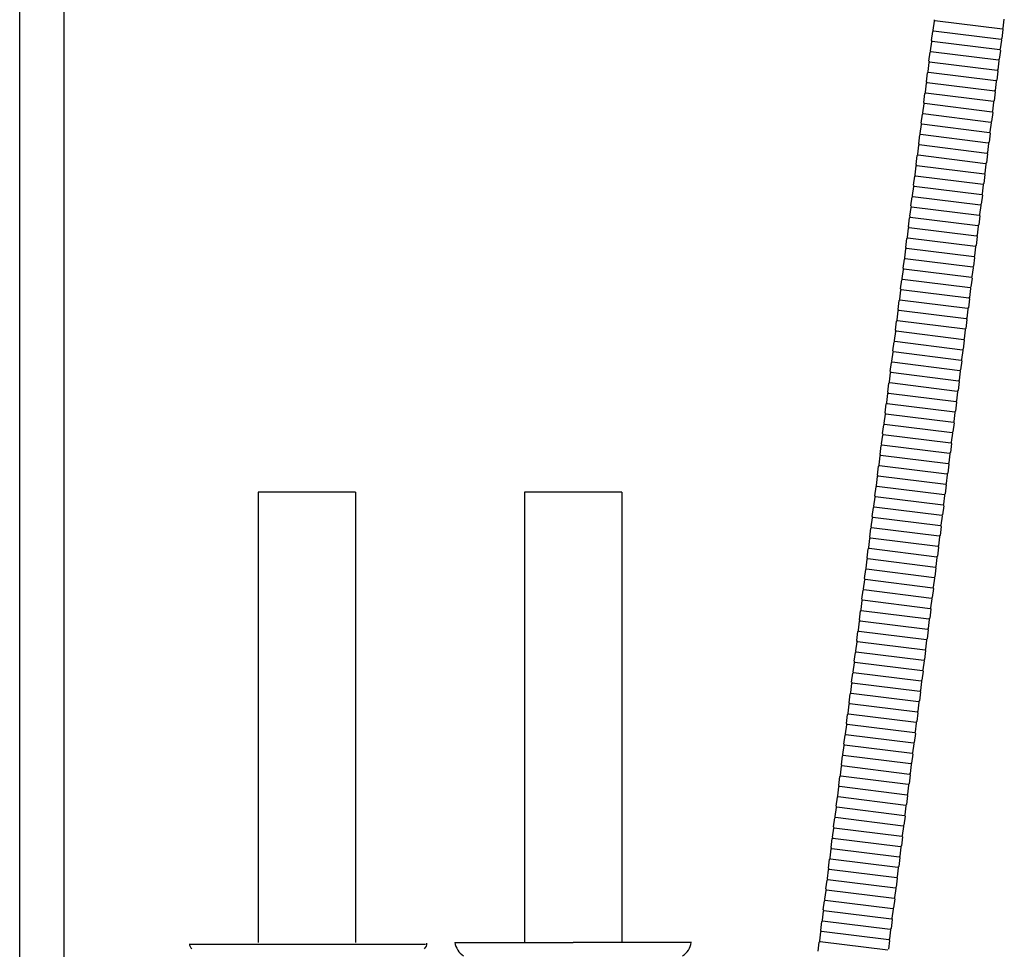
# Model space of a CAD drawing. Units: millimetres. Extents: x 3509.6 to 3533.6, y 1730.8 to 1783.2.
# Drawn here: x 3521.3 to 3532.5, y 1737.3 to 1747.8 of the extents above; entities that cross this region are included whole.
import ezdxf

# ---------------------------------------------------------------- set-up
doc = ezdxf.new("R2010")
doc.units = ezdxf.units.MM

# ---------------------------------------------------------------- blocks, each defined once
blk = doc.blocks.new('CB_CHC5879')
for p, q in [((3521.34, 1563), (3521.34, 2045.37)), ((3534.04, 2045.37), (3534.04, 1563)), ((3784.3, 1836.71), (3783.98, 1834.13)), ((3784.52, 1836.88), (3803.97, 1834.46)), ((3804.19, 1834.63), (3804.51, 1837.21)), ((3783.6, 1831.15), (3783.93, 1833.73)), ((3784.15, 1833.9), (3803.6, 1831.48)), ((3804.14, 1834.24), (3803.82, 1831.66)), ((3783.56, 1830.75), (3783.23, 1828.17)), ((3783.78, 1830.93), (3803.23, 1828.5)), ((3803.45, 1828.68), (3803.77, 1831.26)), ((3782.86, 1825.2), (3783.18, 1827.78)), ((3783.41, 1827.95), (3802.86, 1825.53)), ((3803.4, 1828.28), (3803.08, 1825.7)), ((3782.81, 1824.8), (3782.49, 1822.22)), ((3783.04, 1824.97), (3802.49, 1822.55)), ((3802.71, 1822.72), (3803.03, 1825.3)), ((3782.12, 1819.24), (3782.44, 1821.82)), ((3782.67, 1822), (3802.12, 1819.57)), ((3802.66, 1822.33), (3802.34, 1819.75)), ((3782.07, 1818.84), (3781.75, 1816.26)), ((3782.3, 1819.02), (3801.75, 1816.6)), ((3801.97, 1816.77), (3802.29, 1819.35)), ((3781.38, 1813.29), (3781.7, 1815.87)), ((3781.93, 1816.04), (3801.38, 1813.62)), ((3801.92, 1816.37), (3801.6, 1813.79)), ((3781.33, 1812.89), (3781.01, 1810.31)), ((3781.55, 1813.06), (3801, 1810.64)), ((3801.23, 1810.82), (3801.55, 1813.4)), ((3780.64, 1807.33), (3780.96, 1809.91)), ((3781.18, 1810.09), (3800.63, 1807.67)), ((3801.18, 1810.42), (3800.86, 1807.84)), ((3780.59, 1806.94), (3780.27, 1804.36)), ((3780.81, 1807.11), (3800.26, 1804.69)), ((3800.49, 1804.86), (3800.81, 1807.44)), ((3779.9, 1801.38), (3780.22, 1803.96)), ((3780.44, 1804.13), (3799.89, 1801.71)), ((3800.44, 1804.47), (3800.12, 1801.89)), ((3779.85, 1800.98), (3779.53, 1798.4)), ((3780.07, 1801.16), (3799.52, 1798.73)), ((3799.74, 1798.91), (3800.07, 1801.49)), ((3779.7, 1798.18), (3799.15, 1795.76)), ((3799.7, 1798.51), (3799.37, 1795.93)), ((3779.16, 1795.43), (3779.48, 1798.01)), ((3799, 1792.95), (3799.32, 1795.53)), ((3779.11, 1795.03), (3778.79, 1792.45)), ((3779.33, 1795.2), (3798.78, 1792.78)), ((3798.95, 1792.56), (3798.63, 1789.98)), ((3778.42, 1789.47), (3778.74, 1792.05)), ((3778.96, 1792.23), (3798.41, 1789.8)), ((3778.37, 1789.07), (3778.04, 1786.49)), ((3778.59, 1789.25), (3798.04, 1786.83)), ((3798.26, 1787), (3798.58, 1789.58)), ((3777.67, 1783.52), (3778, 1786.1)), ((3778.22, 1786.27), (3797.67, 1783.85)), ((3798.21, 1786.6), (3797.89, 1784.02)), ((3777.62, 1783.12), (3777.3, 1780.54)), ((3777.85, 1783.29), (3797.3, 1780.87)), ((3797.52, 1781.05), (3797.84, 1783.63)), ((3776.93, 1777.56), (3777.25, 1780.14)), ((3777.48, 1780.32), (3796.93, 1777.9)), ((3797.47, 1780.65), (3797.15, 1778.07)), ((3776.88, 1777.17), (3776.56, 1774.59)), ((3777.11, 1777.34), (3796.56, 1774.92)), ((3796.78, 1775.09), (3797.1, 1777.67)), ((3776.19, 1771.61), (3776.51, 1774.19)), ((3776.74, 1774.36), (3796.19, 1771.94)), ((3796.73, 1774.7), (3796.41, 1772.12)), ((3776.14, 1771.21), (3775.82, 1768.63)), ((3776.37, 1771.39), (3795.81, 1768.96)), ((3796.04, 1769.14), (3796.36, 1771.72)), ((3775.45, 1765.66), (3775.77, 1768.24)), ((3775.99, 1768.41), (3795.44, 1765.99)), ((3795.99, 1768.74), (3795.67, 1766.16)), ((3775.4, 1765.26), (3775.08, 1762.68)), ((3775.62, 1765.43), (3795.07, 1763.01)), ((3795.3, 1763.18), (3795.62, 1765.76)), ((3774.71, 1759.7), (3775.03, 1762.28)), ((3775.25, 1762.46), (3794.7, 1760.03)), ((3795.25, 1762.79), (3794.93, 1760.21)), ((3774.66, 1759.3), (3774.34, 1756.72)), ((3774.88, 1759.48), (3794.33, 1757.06)), ((3794.56, 1757.23), (3794.88, 1759.81)), ((3773.97, 1753.75), (3774.29, 1756.33)), ((3774.51, 1756.5), (3793.96, 1754.08)), ((3794.51, 1756.83), (3794.18, 1754.25)), ((3773.92, 1753.35), (3773.6, 1750.77)), ((3774.14, 1753.52), (3793.59, 1751.1)), ((3793.81, 1751.28), (3794.14, 1753.86)), ((3773.23, 1747.79), (3773.55, 1750.37)), ((3773.77, 1750.55), (3793.22, 1748.13)), ((3793.76, 1750.88), (3793.44, 1748.3)), ((3773.18, 1747.4), (3772.86, 1744.82)), ((3773.4, 1747.57), (3792.85, 1745.15)), ((3793.07, 1745.32), (3793.39, 1747.9)), ((3772.48, 1741.84), (3772.81, 1744.42)), ((3773.03, 1744.59), (3792.48, 1742.17)), ((3793.02, 1744.93), (3792.7, 1742.35)), ((3772.66, 1741.62), (3792.11, 1739.19)), ((3792.33, 1739.37), (3792.65, 1741.95)), ((3772.44, 1741.44), (3772.11, 1738.86)), ((3792.28, 1738.97), (3791.96, 1736.39)), ((3771.74, 1735.89), (3772.06, 1738.47)), ((3772.29, 1738.64), (3791.74, 1736.22)), ((3791.59, 1733.41), (3791.91, 1735.99)), ((3771.69, 1735.49), (3771.37, 1732.91)), ((3771.92, 1735.66), (3791.37, 1733.24)), ((3771, 1729.93), (3771.32, 1732.51)), ((3771.55, 1732.69), (3791, 1730.26)), ((3791.54, 1733.02), (3791.22, 1730.44)), ((3770.95, 1729.53), (3770.63, 1726.95)), ((3771.18, 1729.71), (3790.63, 1727.29)), ((3790.85, 1727.46), (3791.17, 1730.04)), ((3770.26, 1723.98), (3770.58, 1726.56)), ((3770.8, 1726.73), (3790.25, 1724.31)), ((3790.8, 1727.06), (3790.48, 1724.48)), ((3770.21, 1723.58), (3769.89, 1721)), ((3770.43, 1723.75), (3789.88, 1721.33)), ((3790.11, 1721.51), (3790.43, 1724.09)), ((3769.52, 1718.02), (3769.84, 1720.6)), ((3770.06, 1720.78), (3789.51, 1718.36)), ((3790.06, 1721.11), (3789.74, 1718.53)), ((3769.47, 1717.63), (3769.15, 1715.05)), ((3769.69, 1717.8), (3789.14, 1715.38)), ((3789.37, 1715.55), (3789.69, 1718.13)), ((3768.78, 1712.07), (3769.1, 1714.65)), ((3769.32, 1714.82), (3788.77, 1712.4)), ((3789.32, 1715.16), (3789, 1712.57)), ((3768.73, 1711.67), (3768.41, 1709.09)), ((3768.95, 1711.85), (3788.4, 1709.42)), ((3788.62, 1709.6), (3788.95, 1712.18)), ((3768.04, 1706.12), (3768.36, 1708.7)), ((3768.58, 1708.87), (3788.03, 1706.45)), ((3788.58, 1709.2), (3788.25, 1706.62)), ((3767.99, 1705.72), (3767.67, 1703.14)), ((3768.21, 1705.89), (3787.66, 1703.47)), ((3787.88, 1703.64), (3788.2, 1706.22)), ((3767.3, 1700.16), (3767.62, 1702.74)), ((3767.84, 1702.91), (3787.29, 1700.49)), ((3787.83, 1703.25), (3787.51, 1700.67)), ((3589.9, 1701.23), (3589.9, 1571.66)), ((3617.9, 1701.23), (3589.9, 1701.23)), ((3617.9, 1701.23), (3617.9, 1571.66)), ((3666.51, 1701.23), (3666.51, 1571.66)), ((3694.51, 1701.23), (3666.51, 1701.23)), ((3694.51, 1701.23), (3694.51, 1571.66)), ((3767.25, 1699.76), (3766.92, 1697.18)), ((3767.47, 1699.94), (3786.92, 1697.52)), ((3787.14, 1697.69), (3787.46, 1700.27)), ((3766.55, 1694.21), (3766.87, 1696.79)), ((3767.1, 1696.96), (3786.55, 1694.54)), ((3787.09, 1697.29), (3786.77, 1694.71)), ((3766.5, 1693.81), (3766.18, 1691.23)), ((3766.73, 1693.98), (3786.18, 1691.56)), ((3786.4, 1691.74), (3786.72, 1694.32)), ((3765.81, 1688.25), (3766.13, 1690.83)), ((3766.36, 1691.01), (3785.81, 1688.59)), ((3786.35, 1691.34), (3786.03, 1688.76)), ((3765.76, 1687.86), (3765.44, 1685.28)), ((3765.99, 1688.03), (3785.44, 1685.61)), ((3785.66, 1685.78), (3785.98, 1688.36)), ((3765.07, 1682.3), (3765.39, 1684.88)), ((3765.62, 1685.05), (3785.07, 1682.63)), ((3785.61, 1685.38), (3785.29, 1682.8)), ((3765.24, 1682.08), (3784.69, 1679.65)), ((3784.92, 1679.83), (3785.24, 1682.41)), ((3765.02, 1681.9), (3764.7, 1679.32)), ((3784.87, 1679.43), (3784.55, 1676.85)), ((3764.33, 1676.34), (3764.65, 1678.93)), ((3764.87, 1679.1), (3784.32, 1676.68)), ((3784.18, 1673.87), (3784.5, 1676.45)), ((3764.28, 1675.95), (3763.96, 1673.37)), ((3764.5, 1676.12), (3783.95, 1673.7)), ((3763.59, 1670.39), (3763.91, 1672.97)), ((3764.13, 1673.14), (3783.58, 1670.72)), ((3784.13, 1673.48), (3783.81, 1670.9)), ((3763.54, 1669.99), (3763.22, 1667.41)), ((3763.76, 1670.17), (3783.21, 1667.75)), ((3783.43, 1667.92), (3783.76, 1670.5)), ((3762.85, 1664.44), (3763.17, 1667.02)), ((3763.39, 1667.19), (3782.84, 1664.77)), ((3783.39, 1667.52), (3783.06, 1664.94)), ((3762.8, 1664.04), (3762.48, 1661.46)), ((3763.02, 1664.21), (3782.47, 1661.79)), ((3763.02, 1664.21), (3782.47, 1661.79)), ((3782.69, 1661.97), (3783.01, 1664.55)), ((3762.11, 1658.48), (3762.43, 1661.06)), ((3762.65, 1661.24), (3782.1, 1658.81)), ((3782.64, 1661.57), (3782.32, 1658.99)), ((3762.06, 1658.09), (3761.73, 1655.51)), ((3762.28, 1658.26), (3781.73, 1655.84)), ((3781.95, 1656.01), (3782.27, 1658.59)), ((3761.36, 1652.53), (3761.69, 1655.11)), ((3761.91, 1655.28), (3781.36, 1652.86)), ((3781.9, 1655.61), (3781.58, 1653.03)), ((3761.31, 1652.13), (3760.99, 1649.55)), ((3761.54, 1652.31), (3780.99, 1649.88)), ((3781.21, 1650.06), (3781.53, 1652.64)), ((3760.62, 1646.57), (3760.94, 1649.15)), ((3761.17, 1649.33), (3780.62, 1646.91)), ((3781.16, 1649.66), (3780.84, 1647.08)), ((3760.57, 1646.18), (3760.25, 1643.6)), ((3760.8, 1646.35), (3780.25, 1643.93)), ((3780.47, 1644.1), (3780.79, 1646.68)), ((3759.88, 1640.62), (3760.2, 1643.2)), ((3760.43, 1643.37), (3779.88, 1640.95)), ((3780.42, 1643.71), (3780.1, 1641.13)), ((3759.83, 1640.22), (3759.51, 1637.64)), ((3760.06, 1640.4), (3779.51, 1637.98)), ((3779.73, 1638.15), (3780.05, 1640.73)), ((3759.14, 1634.67), (3759.46, 1637.25)), ((3759.68, 1637.42), (3779.13, 1635)), ((3779.68, 1637.75), (3779.36, 1635.17)), ((3759.09, 1634.27), (3758.77, 1631.69)), ((3759.31, 1634.44), (3778.76, 1632.02)), ((3778.99, 1632.2), (3779.31, 1634.78)), ((3758.4, 1628.71), (3758.72, 1631.29)), ((3758.94, 1631.47), (3778.39, 1629.04)), ((3778.94, 1631.8), (3778.62, 1629.22)), ((3758.35, 1628.32), (3758.03, 1625.74)), ((3758.57, 1628.49), (3778.02, 1626.07)), ((3778.25, 1626.24), (3778.57, 1628.82)), ((3758.2, 1625.51), (3777.65, 1623.09)), ((3778.2, 1625.84), (3777.87, 1623.26)), ((3757.66, 1622.76), (3757.98, 1625.34)), ((3777.5, 1620.29), (3777.83, 1622.87)), ((3757.61, 1622.36), (3757.29, 1619.78)), ((3757.83, 1622.54), (3777.28, 1620.11)), ((3777.45, 1619.89), (3777.13, 1617.31)), ((3756.92, 1616.8), (3757.24, 1619.38)), ((3757.46, 1619.56), (3776.91, 1617.14)), ((3756.87, 1616.41), (3756.55, 1613.83)), ((3757.09, 1616.58), (3776.54, 1614.16)), ((3776.76, 1614.33), (3777.08, 1616.91)), ((3756.17, 1610.85), (3756.5, 1613.43)), ((3756.72, 1613.6), (3776.17, 1611.18)), ((3776.71, 1613.94), (3776.39, 1611.36)), ((3756.13, 1610.45), (3755.8, 1607.87)), ((3756.35, 1610.63), (3775.8, 1608.21)), ((3776.02, 1608.38), (3776.34, 1610.96)), ((3755.43, 1604.9), (3755.75, 1607.48)), ((3755.98, 1607.65), (3775.43, 1605.23)), ((3775.97, 1607.98), (3775.65, 1605.4)), ((3755.38, 1604.5), (3755.06, 1601.92)), ((3755.61, 1604.67), (3775.06, 1602.25)), ((3775.28, 1602.43), (3775.6, 1605.01)), ((3754.69, 1598.94), (3755.01, 1601.52)), ((3755.24, 1601.7), (3774.69, 1599.27)), ((3775.23, 1602.03), (3774.91, 1599.45)), ((3754.64, 1598.55), (3754.32, 1595.97)), ((3754.87, 1598.72), (3774.32, 1596.3)), ((3774.54, 1596.47), (3774.86, 1599.05)), ((3753.95, 1592.99), (3754.27, 1595.57)), ((3754.5, 1595.74), (3773.94, 1593.32)), ((3774.49, 1596.07), (3774.17, 1593.49)), ((3753.9, 1592.59), (3753.58, 1590.01)), ((3754.12, 1592.77), (3773.57, 1590.34)), ((3773.8, 1590.52), (3774.12, 1593.1)), ((3753.21, 1587.03), (3753.53, 1589.61)), ((3753.75, 1589.79), (3773.2, 1587.37)), ((3773.75, 1590.12), (3773.43, 1587.54)), ((3753.16, 1586.64), (3752.84, 1584.06)), ((3753.38, 1586.81), (3772.83, 1584.39)), ((3773.06, 1584.56), (3773.38, 1587.14)), ((3752.47, 1581.08), (3752.79, 1583.66)), ((3753.01, 1583.83), (3772.46, 1581.41)), ((3773.01, 1584.17), (3772.69, 1581.59)), ((3752.42, 1580.68), (3752.1, 1578.1)), ((3752.64, 1580.86), (3772.09, 1578.44)), ((3772.31, 1578.61), (3772.64, 1581.19)), ((3751.73, 1575.13), (3752.05, 1577.71)), ((3752.27, 1577.88), (3771.72, 1575.46)), ((3772.27, 1578.21), (3771.94, 1575.63)), ((3751.68, 1574.73), (3751.36, 1572.15)), ((3751.9, 1574.9), (3771.35, 1572.48)), ((3771.57, 1572.66), (3771.89, 1575.24)), ((3646.51, 1571.66), (3680.51, 1571.66)), ((3714.51, 1571.66), (3680.51, 1571.66)), ((3750.99, 1569.17), (3751.31, 1571.75)), ((3751.53, 1571.93), (3770.98, 1569.5)), ((3771.52, 1572.26), (3771.2, 1569.68)), ((3638.04, 1571.04), (3570.16, 1571.04)), ((3570.16, 1571.04), (3570.16, 1571.04))]:
    blk.add_line(p, q)
for centre, radius, start, end in [((3784.5, 1836.68), 0.2, 82.9024, 172.9024), ((3784.54, 1837.08), 0.2, 172.9024, 262.9024), ((3784.12, 1833.7), 0.2, 82.9024, 172.9024), ((3784.17, 1834.1), 0.2, 172.9024, 262.9024), ((3803.99, 1834.66), 0.2, 262.9024, 352.9024), ((3803.95, 1834.26), 0.2, 352.9024, 82.9024), ((3783.75, 1830.73), 0.2, 82.9024, 172.9024), ((3783.8, 1831.12), 0.2, 172.9024, 262.9024), ((3803.62, 1831.68), 0.2, 262.9024, 352.9024), ((3803.57, 1831.28), 0.2, 352.9024, 82.9024), ((3783.38, 1827.75), 0.2, 82.9024, 172.9024), ((3783.43, 1828.15), 0.2, 172.9024, 262.9024), ((3803.25, 1828.7), 0.2, 262.9024, 352.9024), ((3803.2, 1828.31), 0.2, 352.9024, 82.9024), ((3783.01, 1824.77), 0.2, 82.9024, 172.9024), ((3783.06, 1825.17), 0.2, 172.9024, 262.9024), ((3802.88, 1825.73), 0.2, 262.9024, 352.9024), ((3802.83, 1825.33), 0.2, 352.9024, 82.9024), ((3782.64, 1821.8), 0.2, 82.9024, 172.9024), ((3782.69, 1822.19), 0.2, 172.9024, 262.9024), ((3802.51, 1822.75), 0.2, 262.9024, 352.9024), ((3802.46, 1822.35), 0.2, 352.9024, 82.9024), ((3782.27, 1818.82), 0.2, 82.9024, 172.9024), ((3782.32, 1819.22), 0.2, 172.9024, 262.9024), ((3802.14, 1819.77), 0.2, 262.9024, 352.9024), ((3802.09, 1819.38), 0.2, 352.9024, 82.9024), ((3781.9, 1815.84), 0.2, 82.9024, 172.9024), ((3781.95, 1816.24), 0.2, 172.9024, 262.9024), ((3801.77, 1816.8), 0.2, 262.9024, 352.9024), ((3801.72, 1816.4), 0.2, 352.9024, 82.9024), ((3781.53, 1812.87), 0.2, 82.9024, 172.9024), ((3781.58, 1813.26), 0.2, 172.9024, 262.9024), ((3801.4, 1813.82), 0.2, 262.9024, 352.9024), ((3801.35, 1813.42), 0.2, 352.9024, 82.9024), ((3781.16, 1809.89), 0.2, 82.9024, 172.9024), ((3781.21, 1810.29), 0.2, 172.9024, 262.9024), ((3801.03, 1810.84), 0.2, 262.9024, 352.9024), ((3800.98, 1810.44), 0.2, 352.9024, 82.9024), ((3780.79, 1806.91), 0.2, 82.9024, 172.9024), ((3780.84, 1807.31), 0.2, 172.9024, 262.9024), ((3800.66, 1807.86), 0.2, 262.9024, 352.9024), ((3800.61, 1807.47), 0.2, 352.9024, 82.9024), ((3780.42, 1803.93), 0.2, 82.9024, 172.9024), ((3780.47, 1804.33), 0.2, 172.9024, 262.9024), ((3800.29, 1804.89), 0.2, 262.9024, 352.9024), ((3800.24, 1804.49), 0.2, 352.9024, 82.9024), ((3780.05, 1800.96), 0.2, 82.9024, 172.9024), ((3780.1, 1801.35), 0.2, 172.9024, 262.9024), ((3799.92, 1801.91), 0.2, 262.9024, 352.9024), ((3799.87, 1801.51), 0.2, 352.9024, 82.9024), ((3779.68, 1797.98), 0.2, 82.9024, 172.9024), ((3779.73, 1798.38), 0.2, 172.9024, 262.9024), ((3799.55, 1798.93), 0.2, 262.9024, 352.9024), ((3799.5, 1798.54), 0.2, 352.9024, 82.9024), ((3779.36, 1795.4), 0.2, 172.9024, 262.9024), ((3799.18, 1795.96), 0.2, 262.9024, 352.9024), ((3799.13, 1795.56), 0.2, 352.9024, 82.9024), ((3779.31, 1795), 0.2, 82.9024, 172.9024), ((3798.81, 1792.98), 0.2, 262.9024, 352.9024), ((3798.76, 1792.58), 0.2, 352.9024, 82.9024), ((3778.94, 1792.03), 0.2, 82.9024, 172.9024), ((3778.98, 1792.42), 0.2, 172.9024, 262.9024), ((3798.43, 1790), 0.2, 262.9024, 352.9024), ((3798.38, 1789.61), 0.2, 352.9024, 82.9024), ((3778.56, 1789.05), 0.2, 82.9024, 172.9024), ((3778.61, 1789.45), 0.2, 172.9024, 262.9024), ((3798.06, 1787.02), 0.2, 262.9024, 352.9024), ((3798.01, 1786.63), 0.2, 352.9024, 82.9024), ((3778.19, 1786.07), 0.2, 82.9024, 172.9024), ((3778.24, 1786.47), 0.2, 172.9024, 262.9024), ((3797.69, 1784.05), 0.2, 262.9024, 352.9024), ((3777.82, 1783.1), 0.2, 82.9024, 172.9024), ((3777.87, 1783.49), 0.2, 172.9024, 262.9024), ((3797.64, 1783.65), 0.2, 352.9024, 82.9024), ((3777.45, 1780.12), 0.2, 82.9024, 172.9024), ((3777.5, 1780.52), 0.2, 172.9024, 262.9024), ((3797.32, 1781.07), 0.2, 262.9024, 352.9024), ((3797.27, 1780.67), 0.2, 352.9024, 82.9024), ((3777.08, 1777.14), 0.2, 82.9024, 172.9024), ((3777.13, 1777.54), 0.2, 172.9024, 262.9024), ((3796.95, 1778.09), 0.2, 262.9024, 352.9024), ((3796.9, 1777.7), 0.2, 352.9024, 82.9024), ((3776.71, 1774.16), 0.2, 82.9024, 172.9024), ((3776.76, 1774.56), 0.2, 172.9024, 262.9024), ((3796.58, 1775.12), 0.2, 262.9024, 352.9024), ((3796.53, 1774.72), 0.2, 352.9024, 82.9024), ((3776.34, 1771.19), 0.2, 82.9024, 172.9024), ((3776.39, 1771.58), 0.2, 172.9024, 262.9024), ((3796.21, 1772.14), 0.2, 262.9024, 352.9024), ((3796.16, 1771.74), 0.2, 352.9024, 82.9024), ((3775.97, 1768.21), 0.2, 82.9024, 172.9024), ((3776.02, 1768.61), 0.2, 172.9024, 262.9024), ((3795.84, 1769.16), 0.2, 262.9024, 352.9024), ((3795.79, 1768.77), 0.2, 352.9024, 82.9024), ((3775.6, 1765.23), 0.2, 82.9024, 172.9024), ((3775.65, 1765.63), 0.2, 172.9024, 262.9024), ((3795.47, 1766.19), 0.2, 262.9024, 352.9024), ((3795.42, 1765.79), 0.2, 352.9024, 82.9024), ((3775.23, 1762.26), 0.2, 82.9024, 172.9024), ((3775.28, 1762.65), 0.2, 172.9024, 262.9024), ((3795.1, 1763.21), 0.2, 262.9024, 352.9024), ((3795.05, 1762.81), 0.2, 352.9024, 82.9024), ((3774.86, 1759.28), 0.2, 82.9024, 172.9024), ((3774.91, 1759.68), 0.2, 172.9024, 262.9024), ((3794.73, 1760.23), 0.2, 262.9024, 352.9024), ((3794.68, 1759.83), 0.2, 352.9024, 82.9024), ((3774.49, 1756.3), 0.2, 82.9024, 172.9024), ((3774.54, 1756.7), 0.2, 172.9024, 262.9024), ((3794.36, 1757.25), 0.2, 262.9024, 352.9024), ((3794.31, 1756.86), 0.2, 352.9024, 82.9024), ((3774.12, 1753.33), 0.2, 82.9024, 172.9024), ((3774.17, 1753.72), 0.2, 172.9024, 262.9024), ((3793.99, 1754.28), 0.2, 262.9024, 352.9024), ((3793.94, 1753.88), 0.2, 352.9024, 82.9024), ((3773.75, 1750.35), 0.2, 82.9024, 172.9024), ((3773.8, 1750.75), 0.2, 172.9024, 262.9024), ((3793.62, 1751.3), 0.2, 262.9024, 352.9024), ((3793.57, 1750.9), 0.2, 352.9024, 82.9024), ((3773.37, 1747.37), 0.2, 82.9024, 172.9024), ((3773.42, 1747.77), 0.2, 172.9024, 262.9024), ((3793.24, 1748.32), 0.2, 262.9024, 352.9024), ((3793.2, 1747.93), 0.2, 352.9024, 82.9024), ((3773, 1744.39), 0.2, 82.9024, 172.9024), ((3773.05, 1744.79), 0.2, 172.9024, 262.9024), ((3792.87, 1745.35), 0.2, 262.9024, 352.9024), ((3792.82, 1744.95), 0.2, 352.9024, 82.9024), ((3772.63, 1741.42), 0.2, 82.9024, 172.9024), ((3772.68, 1741.81), 0.2, 172.9024, 262.9024), ((3792.5, 1742.37), 0.2, 262.9024, 352.9024), ((3792.45, 1741.97), 0.2, 352.9024, 82.9024), ((3772.31, 1738.84), 0.2, 172.9024, 262.9024), ((3792.13, 1739.39), 0.2, 262.9024, 352.9024), ((3792.08, 1739), 0.2, 352.9024, 82.9024), ((3771.94, 1735.86), 0.2, 172.9024, 262.9024), ((3772.26, 1738.44), 0.2, 82.9024, 172.9024), ((3791.76, 1736.42), 0.2, 262.9024, 352.9024), ((3791.71, 1736.02), 0.2, 352.9024, 82.9024), ((3771.89, 1735.46), 0.2, 82.9024, 172.9024), ((3791.39, 1733.44), 0.2, 262.9024, 352.9024), ((3791.34, 1733.04), 0.2, 352.9024, 82.9024), ((3771.52, 1732.49), 0.2, 82.9024, 172.9024), ((3771.57, 1732.88), 0.2, 172.9024, 262.9024), ((3791.02, 1730.46), 0.2, 262.9024, 352.9024), ((3790.97, 1730.06), 0.2, 352.9024, 82.9024), ((3771.15, 1729.51), 0.2, 82.9024, 172.9024), ((3771.2, 1729.91), 0.2, 172.9024, 262.9024), ((3790.65, 1727.48), 0.2, 262.9024, 352.9024), ((3770.78, 1726.53), 0.2, 82.9024, 172.9024), ((3770.83, 1726.93), 0.2, 172.9024, 262.9024), ((3790.6, 1727.09), 0.2, 352.9024, 82.9024), ((3770.41, 1723.56), 0.2, 82.9024, 172.9024), ((3770.46, 1723.95), 0.2, 172.9024, 262.9024), ((3790.28, 1724.51), 0.2, 262.9024, 352.9024), ((3790.23, 1724.11), 0.2, 352.9024, 82.9024), ((3770.04, 1720.58), 0.2, 82.9024, 172.9024), ((3770.09, 1720.98), 0.2, 172.9024, 262.9024), ((3789.91, 1721.53), 0.2, 262.9024, 352.9024), ((3789.86, 1721.13), 0.2, 352.9024, 82.9024), ((3769.67, 1717.6), 0.2, 82.9024, 172.9024), ((3769.72, 1718), 0.2, 172.9024, 262.9024), ((3789.54, 1718.55), 0.2, 262.9024, 352.9024), ((3789.49, 1718.16), 0.2, 352.9024, 82.9024), ((3769.3, 1714.62), 0.2, 82.9024, 172.9024), ((3769.35, 1715.02), 0.2, 172.9024, 262.9024), ((3789.17, 1715.58), 0.2, 262.9024, 352.9024), ((3789.12, 1715.18), 0.2, 352.9024, 82.9024), ((3768.93, 1711.65), 0.2, 82.9024, 172.9024), ((3768.98, 1712.04), 0.2, 172.9024, 262.9024), ((3788.8, 1712.6), 0.2, 262.9024, 352.9024), ((3788.75, 1712.2), 0.2, 352.9024, 82.9024), ((3768.56, 1708.67), 0.2, 82.9024, 172.9024), ((3768.61, 1709.07), 0.2, 172.9024, 262.9024), ((3788.43, 1709.62), 0.2, 262.9024, 352.9024), ((3788.38, 1709.23), 0.2, 352.9024, 82.9024), ((3768.19, 1705.69), 0.2, 82.9024, 172.9024), ((3768.23, 1706.09), 0.2, 172.9024, 262.9024), ((3788.06, 1706.65), 0.2, 262.9024, 352.9024), ((3788.01, 1706.25), 0.2, 352.9024, 82.9024), ((3767.81, 1702.72), 0.2, 82.9024, 172.9024), ((3767.86, 1703.11), 0.2, 172.9024, 262.9024), ((3787.68, 1703.67), 0.2, 262.9024, 352.9024), ((3787.64, 1703.27), 0.2, 352.9024, 82.9024), ((3767.44, 1699.74), 0.2, 82.9024, 172.9024), ((3767.49, 1700.14), 0.2, 172.9024, 262.9024), ((3787.31, 1700.69), 0.2, 262.9024, 352.9024), ((3787.26, 1700.29), 0.2, 352.9024, 82.9024), ((3767.07, 1696.76), 0.2, 82.9024, 172.9024), ((3767.12, 1697.16), 0.2, 172.9024, 262.9024), ((3786.94, 1697.71), 0.2, 262.9024, 352.9024), ((3786.89, 1697.32), 0.2, 352.9024, 82.9024), ((3766.7, 1693.79), 0.2, 82.9024, 172.9024), ((3766.75, 1694.18), 0.2, 172.9024, 262.9024), ((3786.57, 1694.74), 0.2, 262.9024, 352.9024), ((3786.52, 1694.34), 0.2, 352.9024, 82.9024), ((3766.33, 1690.81), 0.2, 82.9024, 172.9024), ((3766.38, 1691.21), 0.2, 172.9024, 262.9024), ((3786.2, 1691.76), 0.2, 262.9024, 352.9024), ((3786.15, 1691.36), 0.2, 352.9024, 82.9024), ((3765.96, 1687.83), 0.2, 82.9024, 172.9024), ((3766.01, 1688.23), 0.2, 172.9024, 262.9024), ((3785.83, 1688.78), 0.2, 262.9024, 352.9024), ((3785.78, 1688.39), 0.2, 352.9024, 82.9024), ((3765.59, 1684.85), 0.2, 82.9024, 172.9024), ((3765.64, 1685.25), 0.2, 172.9024, 262.9024), ((3785.46, 1685.81), 0.2, 262.9024, 352.9024), ((3785.41, 1685.41), 0.2, 352.9024, 82.9024), ((3765.22, 1681.88), 0.2, 82.9024, 172.9024), ((3765.27, 1682.27), 0.2, 172.9024, 262.9024), ((3785.09, 1682.83), 0.2, 262.9024, 352.9024), ((3785.04, 1682.43), 0.2, 352.9024, 82.9024), ((3764.9, 1679.3), 0.2, 172.9024, 262.9024), ((3784.72, 1679.85), 0.2, 262.9024, 352.9024), ((3784.67, 1679.46), 0.2, 352.9024, 82.9024), ((3764.85, 1678.9), 0.2, 82.9024, 172.9024), ((3784.35, 1676.88), 0.2, 262.9024, 352.9024), ((3784.3, 1676.48), 0.2, 352.9024, 82.9024), ((3764.48, 1675.92), 0.2, 82.9024, 172.9024), ((3764.53, 1676.32), 0.2, 172.9024, 262.9024), ((3783.98, 1673.9), 0.2, 262.9024, 352.9024), ((3783.93, 1673.5), 0.2, 352.9024, 82.9024), ((3764.11, 1672.95), 0.2, 82.9024, 172.9024), ((3764.16, 1673.34), 0.2, 172.9024, 262.9024), ((3783.61, 1670.92), 0.2, 262.9024, 352.9024), ((3783.56, 1670.52), 0.2, 352.9024, 82.9024), ((3763.74, 1669.97), 0.2, 82.9024, 172.9024), ((3763.79, 1670.37), 0.2, 172.9024, 262.9024), ((3783.24, 1667.94), 0.2, 262.9024, 352.9024), ((3763.37, 1666.99), 0.2, 82.9024, 172.9024), ((3763.42, 1667.39), 0.2, 172.9024, 262.9024), ((3783.19, 1667.55), 0.2, 352.9024, 82.9024), ((3763, 1664.02), 0.2, 82.9024, 172.9024), ((3763.05, 1664.41), 0.2, 172.9024, 262.9024), ((3782.87, 1664.97), 0.2, 262.9024, 352.9024), ((3782.82, 1664.57), 0.2, 352.9024, 82.9024), ((3762.63, 1661.04), 0.2, 82.9024, 172.9024), ((3762.67, 1661.44), 0.2, 172.9024, 262.9024), ((3782.5, 1661.99), 0.2, 262.9024, 352.9024), ((3782.45, 1661.59), 0.2, 352.9024, 82.9024), ((3762.25, 1658.06), 0.2, 82.9024, 172.9024), ((3762.3, 1658.46), 0.2, 172.9024, 262.9024), ((3782.12, 1659.01), 0.2, 262.9024, 352.9024), ((3782.08, 1658.62), 0.2, 352.9024, 82.9024), ((3761.88, 1655.08), 0.2, 82.9024, 172.9024), ((3761.93, 1655.48), 0.2, 172.9024, 262.9024), ((3781.75, 1656.04), 0.2, 262.9024, 352.9024), ((3781.7, 1655.64), 0.2, 352.9024, 82.9024), ((3761.51, 1652.11), 0.2, 82.9024, 172.9024), ((3761.56, 1652.5), 0.2, 172.9024, 262.9024), ((3781.38, 1653.06), 0.2, 262.9024, 352.9024), ((3781.33, 1652.66), 0.2, 352.9024, 82.9024), ((3761.14, 1649.13), 0.2, 82.9024, 172.9024), ((3761.19, 1649.53), 0.2, 172.9024, 262.9024), ((3781.01, 1650.08), 0.2, 262.9024, 352.9024), ((3780.96, 1649.69), 0.2, 352.9024, 82.9024), ((3760.77, 1646.15), 0.2, 82.9024, 172.9024), ((3760.82, 1646.55), 0.2, 172.9024, 262.9024), ((3780.64, 1647.11), 0.2, 262.9024, 352.9024), ((3780.59, 1646.71), 0.2, 352.9024, 82.9024), ((3760.4, 1643.18), 0.2, 82.9024, 172.9024), ((3760.45, 1643.57), 0.2, 172.9024, 262.9024), ((3780.27, 1644.13), 0.2, 262.9024, 352.9024), ((3780.22, 1643.73), 0.2, 352.9024, 82.9024), ((3760.03, 1640.2), 0.2, 82.9024, 172.9024), ((3760.08, 1640.6), 0.2, 172.9024, 262.9024), ((3779.9, 1641.15), 0.2, 262.9024, 352.9024), ((3779.85, 1640.75), 0.2, 352.9024, 82.9024), ((3759.66, 1637.22), 0.2, 82.9024, 172.9024), ((3759.71, 1637.62), 0.2, 172.9024, 262.9024), ((3779.53, 1638.17), 0.2, 262.9024, 352.9024), ((3779.48, 1637.78), 0.2, 352.9024, 82.9024), ((3759.29, 1634.25), 0.2, 82.9024, 172.9024), ((3759.34, 1634.64), 0.2, 172.9024, 262.9024), ((3779.16, 1635.2), 0.2, 262.9024, 352.9024), ((3779.11, 1634.8), 0.2, 352.9024, 82.9024), ((3758.92, 1631.27), 0.2, 82.9024, 172.9024), ((3758.97, 1631.67), 0.2, 172.9024, 262.9024), ((3778.79, 1632.22), 0.2, 262.9024, 352.9024), ((3778.74, 1631.82), 0.2, 352.9024, 82.9024), ((3758.55, 1628.29), 0.2, 82.9024, 172.9024), ((3758.6, 1628.69), 0.2, 172.9024, 262.9024), ((3778.42, 1629.24), 0.2, 262.9024, 352.9024), ((3778.37, 1628.85), 0.2, 352.9024, 82.9024), ((3758.18, 1625.31), 0.2, 82.9024, 172.9024), ((3758.23, 1625.71), 0.2, 172.9024, 262.9024), ((3778.05, 1626.27), 0.2, 262.9024, 352.9024), ((3778, 1625.87), 0.2, 352.9024, 82.9024), ((3757.86, 1622.73), 0.2, 172.9024, 262.9024), ((3777.68, 1623.29), 0.2, 262.9024, 352.9024), ((3777.63, 1622.89), 0.2, 352.9024, 82.9024), ((3757.49, 1619.76), 0.2, 172.9024, 262.9024), ((3757.81, 1622.34), 0.2, 82.9024, 172.9024), ((3777.31, 1620.31), 0.2, 262.9024, 352.9024), ((3777.26, 1619.92), 0.2, 352.9024, 82.9024), ((3757.44, 1619.36), 0.2, 82.9024, 172.9024), ((3776.93, 1617.34), 0.2, 262.9024, 352.9024), ((3776.89, 1616.94), 0.2, 352.9024, 82.9024), ((3757.07, 1616.38), 0.2, 82.9024, 172.9024), ((3757.11, 1616.78), 0.2, 172.9024, 262.9024), ((3776.56, 1614.36), 0.2, 262.9024, 352.9024), ((3776.51, 1613.96), 0.2, 352.9024, 82.9024), ((3756.69, 1613.41), 0.2, 82.9024, 172.9024), ((3756.74, 1613.8), 0.2, 172.9024, 262.9024), ((3776.19, 1611.38), 0.2, 262.9024, 352.9024), ((3756.32, 1610.43), 0.2, 82.9024, 172.9024), ((3756.37, 1610.83), 0.2, 172.9024, 262.9024), ((3776.14, 1610.98), 0.2, 352.9024, 82.9024), ((3755.95, 1607.45), 0.2, 82.9024, 172.9024), ((3756, 1607.85), 0.2, 172.9024, 262.9024), ((3775.82, 1608.4), 0.2, 262.9024, 352.9024), ((3775.77, 1608.01), 0.2, 352.9024, 82.9024), ((3755.58, 1604.48), 0.2, 82.9024, 172.9024), ((3755.63, 1604.87), 0.2, 172.9024, 262.9024), ((3775.45, 1605.43), 0.2, 262.9024, 352.9024), ((3775.4, 1605.03), 0.2, 352.9024, 82.9024), ((3755.21, 1601.5), 0.2, 82.9024, 172.9024), ((3755.26, 1601.89), 0.2, 172.9024, 262.9024), ((3775.08, 1602.45), 0.2, 262.9024, 352.9024), ((3775.03, 1602.05), 0.2, 352.9024, 82.9024), ((3754.84, 1598.52), 0.2, 82.9024, 172.9024), ((3754.89, 1598.92), 0.2, 172.9024, 262.9024), ((3774.71, 1599.47), 0.2, 262.9024, 352.9024), ((3774.66, 1599.08), 0.2, 352.9024, 82.9024), ((3754.47, 1595.54), 0.2, 82.9024, 172.9024), ((3754.52, 1595.94), 0.2, 172.9024, 262.9024), ((3774.34, 1596.5), 0.2, 262.9024, 352.9024), ((3774.29, 1596.1), 0.2, 352.9024, 82.9024), ((3754.1, 1592.57), 0.2, 82.9024, 172.9024), ((3754.15, 1592.96), 0.2, 172.9024, 262.9024), ((3773.97, 1593.52), 0.2, 262.9024, 352.9024), ((3773.92, 1593.12), 0.2, 352.9024, 82.9024), ((3753.73, 1589.59), 0.2, 82.9024, 172.9024), ((3753.78, 1589.99), 0.2, 172.9024, 262.9024), ((3773.6, 1590.54), 0.2, 262.9024, 352.9024), ((3773.55, 1590.15), 0.2, 352.9024, 82.9024), ((3753.36, 1586.61), 0.2, 82.9024, 172.9024), ((3753.41, 1587.01), 0.2, 172.9024, 262.9024), ((3773.23, 1587.57), 0.2, 262.9024, 352.9024), ((3773.18, 1587.17), 0.2, 352.9024, 82.9024), ((3752.99, 1583.64), 0.2, 82.9024, 172.9024), ((3753.04, 1584.03), 0.2, 172.9024, 262.9024), ((3772.86, 1584.59), 0.2, 262.9024, 352.9024), ((3772.81, 1584.19), 0.2, 352.9024, 82.9024), ((3752.62, 1580.66), 0.2, 82.9024, 172.9024), ((3752.67, 1581.06), 0.2, 172.9024, 262.9024), ((3772.49, 1581.61), 0.2, 262.9024, 352.9024), ((3772.44, 1581.21), 0.2, 352.9024, 82.9024), ((3752.25, 1577.68), 0.2, 82.9024, 172.9024), ((3752.3, 1578.08), 0.2, 172.9024, 262.9024), ((3772.12, 1578.63), 0.2, 262.9024, 352.9024), ((3772.07, 1578.24), 0.2, 352.9024, 82.9024), ((3751.88, 1574.7), 0.2, 82.9024, 172.9024), ((3751.92, 1575.1), 0.2, 172.9024, 262.9024), ((3771.75, 1575.66), 0.2, 262.9024, 352.9024), ((3771.7, 1575.26), 0.2, 352.9024, 82.9024), ((3651.91, 1572.4), 5.45, 187.8378, 237.6552), ((3709.1, 1572.4), 5.45, 302.3448, 352.1622), ((3751.5, 1571.73), 0.2, 82.9024, 172.9024), ((3751.55, 1572.12), 0.2, 172.9024, 262.9024), ((3771.37, 1572.68), 0.2, 262.9024, 352.9024), ((3771.33, 1572.28), 0.2, 352.9024, 82.9024), ((3571.95, 1571.24), 1.79, 180, 231.4819), ((3636.65, 1571.24), 1.79, 308.518, 6.3118)]:
    blk.add_arc(centre, radius, start, end)

msp = doc.modelspace()

# ---------------------------------------------------------------- block references
at = {"xscale": 0.03937, "yscale": 0.03937, "zscale": 0.03937}
msp.add_blockref('CB_CHC5879', (3382.706, 1675.473), dxfattribs=at)

doc.saveas('drawing.dxf')
